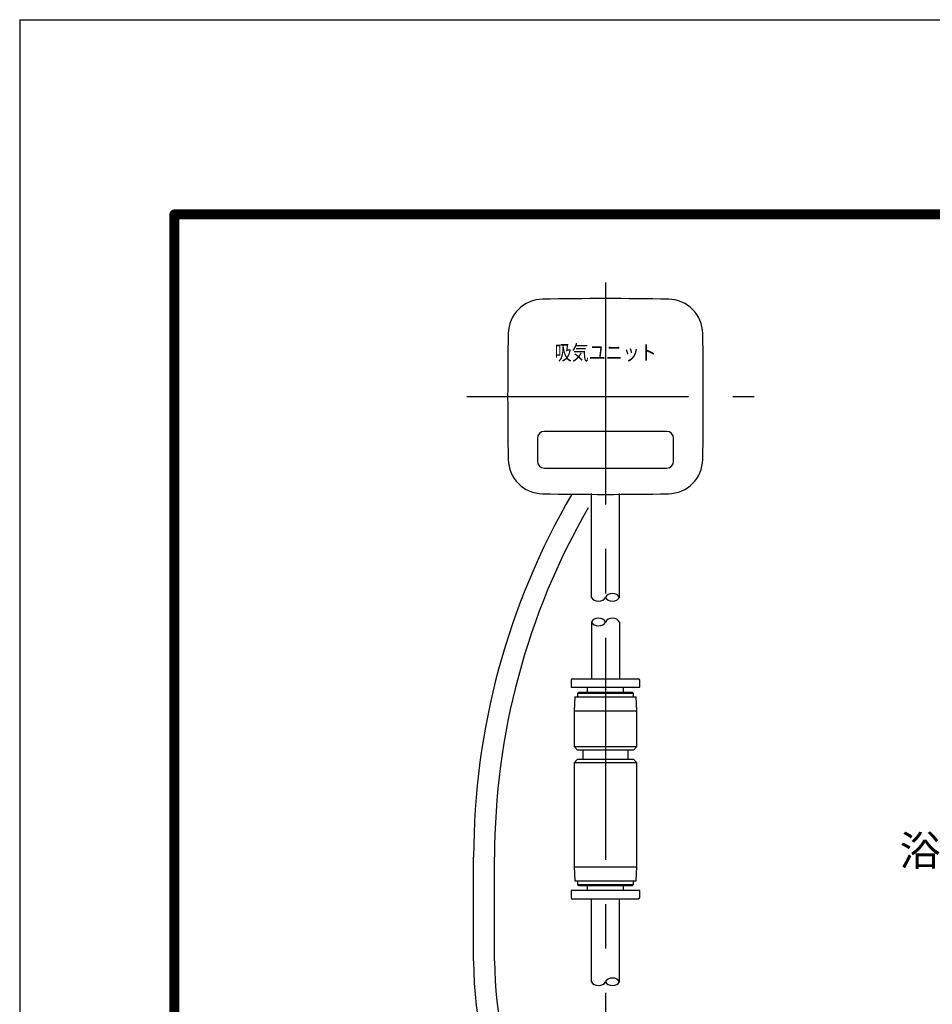
# Model space of a CAD drawing. Extents: x -300 to 300, y -212 to 212.
# Drawn here: x -300 to -169, y 71 to 212 of the extents above; entities that cross this region are included whole.
import ezdxf

# ---------------------------------------------------------------- set-up
doc = ezdxf.new("R2010")
doc.units = 0
doc.linetypes.add('CENTER', pattern=[50.8, 31.75, -6.35, 6.35, -6.35])
doc.linetypes.add('NON_PLOTING', pattern=[0])
doc.layers.get('0').update_dxf_attribs({"linetype": 'CONTINUOUS'})
doc.layers.get('DEFPOINTS').update_dxf_attribs({"linetype": 'CONTINUOUS'})
doc.layers.add('PV', color=7, linetype='CONTINUOUS')
doc.layers.add('ZZ', color=7, linetype='CONTINUOUS')
doc.styles.add('MX_DIMTXSTY_7', font='txt.shx', dxfattribs={"width": 0.9, "bigfont": 'extfont.shx'})
doc.styles.add('MX_NOTE_STANDARD', font='txt.shx', dxfattribs={"bigfont": 'extfont.shx'})
doc.dimstyles.new('MXDIMSTYLE', dxfattribs={"dimscale": 1.428571, "dimtxt": 3, "dimasz": 2.5, "dimexe": 1, "dimexo": 0, "dimgap": 0.5, "dimtad": 1, "dimdsep": 46, "dimtxsty": 'MX_NOTE_STANDARD', "dimblk1": 'OPEN30', "dimblk2": 'OPEN30', "dimsah": 1, "dimcen": 2.5, "dimadec": 0, "dimazin": 0, "dimtfac": 1, "dimtmove": 0, "dimatfit": 3, "dimldrblk": 'OPEN30', "dimfxl": 1, "dimtzin": 0, "dimarcsym": 0})

# ---------------------------------------------------------------- blocks, each defined once
blk = doc.blocks.new('_OPEN')
at = {"color": 0, "linetype": 'ByBlock', "lineweight": -2}
for p, q in [((-1, 0.166667), (0, 0)), ((0, 0), (-1, -0.166667)), ((0, 0), (-1, 0))]:
    blk.add_line(p, q, dxfattribs=at)
blk = doc.blocks.new('*D16')
at = {"color": 110, "linetype": 'Continuous'}
for p, q in [((-110.816744, 42.276397), (-110.816744, 91.715923)), ((-167.73195, 90.417222), (-110.816744, 90.417222)), ((-110.816744, 90.417222), (-116.53103, 90.417222)), ((-110.816744, 90.417222), (-98.566702, 90.417222))]:
    blk.add_line(p, q, dxfattribs=at)
at = {"layer": 'DEFPOINTS', "color": 0, "linetype": 'Continuous'}
for p in [(-98.566702, 90.417222), (-98.566702, 48.933654), (-110.816744, 42.276397)]:
    blk.add_point(p, dxfattribs=at)
at = {"color": 110, "linetype": 'Continuous', "xscale": 4.285714, "yscale": 4.285714, "zscale": 4.285714}
blk.add_blockref('_OPEN', (-110.816744, 90.417222), dxfattribs=at)
at = {"color": 110, "linetype": 'Continuous', "char_height": 4.285714, "line_spacing_factor": 0.8, "style": 'MX_DIMTXSTY_7'}
for s, insert, attachment_point in [('\\A1;浴槽最大厚み15mmまで', (-142.017664, 91.131508), 8), ('\\A1;（穴寸法∅50ｍｍ）', (-142.017664, 89.702936), 2)]:
    blk.add_mtext(s, dxfattribs=dict(at, insert=insert, attachment_point=attachment_point))
blk = doc.blocks.new('_NONE')
at = {"color": 0, "linetype": 'ByBlock', "lineweight": -2}
blk.add_circle((0, 0), 0.25, dxfattribs=at)
blk = doc.blocks.new('_OPEN30')
at = {"color": 0, "linetype": 'ByBlock', "lineweight": -2}
for p, q in [((-1, 0.267949), (0, 0)), ((0, 0), (-1, -0.267949)), ((0, 0), (-1, 0))]:
    blk.add_line(p, q, dxfattribs=at)

msp = doc.modelspace()

# ---------------------------------------------------------------- linework, layer by layer
at = {"layer": 'DEFPOINTS', "color": 165, "linetype": 'NON_PLOTING'}
for q in [(-300, -212.143), (300, 212.143)]:
    msp.add_line((-300, 212.143), q, dxfattribs=at)
at = {"layer": 'PV', "color": 110, "linetype": 'CENTER'}
for p, q in [((-216.168, 174.524), (-216.168, -35.115)), ((-236.025, 158.24), (-194.902, 158.24))]:
    msp.add_line(p, q, dxfattribs=at)
at = {"layer": 'PV', "color": 3, "linetype": 'Continuous'}
for p, q in [((-225.918, 152.24), (-225.918, 148.99)), ((-207.418, 153.24), (-224.918, 153.24)), ((-206.418, 148.99), (-206.418, 152.24)), ((-224.918, 147.99), (-207.418, 147.99)), ((-218.168, 129.506), (-218.168, 144.35)), ((-214.168, 129.506), (-214.168, 144.35)), ((-218.168, 125.971), (-218.168, 117.849)), ((-214.168, 125.971), (-214.168, 117.849)), ((-235.04, 77.508), (-235.04, 92.323)), ((-232.046, 77.516), (-232.046, 92.314)), ((-218.168, 74.506), (-218.168, 86.349)), ((-214.168, 74.506), (-214.168, 86.349))]:
    msp.add_line(p, q, dxfattribs=at)
at = {"layer": 'PV', "color": 151, "linetype": 'Continuous'}
for p, q in [((-221.068, 117.649), (-221.068, 116.649)), ((-220.868, 117.849), (-211.468, 117.849)), ((-211.268, 116.649), (-211.268, 117.649)), ((-221.068, 116.649), (-211.268, 116.649)), ((-219.968, 115.949), (-220.168, 115.749)), ((-212.168, 115.749), (-220.168, 115.749)), ((-220.168, 115.749), (-220.168, 115.249)), ((-219.968, 115.949), (-212.368, 115.949)), ((-218.768, 116.649), (-218.768, 115.949)), ((-213.568, 115.949), (-213.568, 116.649)), ((-212.168, 115.749), (-212.368, 115.949)), ((-212.168, 115.249), (-212.168, 115.749)), ((-220.563, 115.249), (-220.668, 113.249)), ((-220.563, 115.249), (-211.773, 115.249)), ((-211.668, 113.249), (-211.773, 115.249)), ((-220.668, 113.249), (-220.668, 108.149)), ((-220.668, 113.249), (-211.668, 113.249)), ((-211.668, 108.149), (-211.668, 113.249)), ((-220.668, 108.149), (-220.168, 107.649)), ((-220.668, 108.149), (-211.668, 108.149)), ((-212.168, 107.649), (-220.168, 107.649)), ((-219.418, 107.649), (-219.418, 106.349)), ((-212.918, 106.349), (-212.918, 107.649)), ((-212.168, 107.649), (-211.668, 108.149)), ((-220.168, 106.349), (-220.668, 105.849)), ((-220.668, 105.849), (-220.668, 90.949)), ((-211.668, 105.849), (-220.668, 105.849)), ((-220.168, 106.349), (-212.168, 106.349)), ((-211.668, 105.849), (-212.168, 106.349)), ((-211.668, 90.949), (-211.668, 105.849)), ((-220.668, 90.949), (-220.563, 88.949)), ((-220.668, 90.949), (-211.668, 90.949)), ((-211.773, 88.949), (-211.668, 90.949)), ((-220.563, 88.949), (-211.773, 88.949)), ((-220.168, 88.949), (-220.168, 88.449)), ((-212.168, 88.449), (-212.168, 88.949)), ((-211.268, 87.549), (-221.068, 87.549)), ((-221.068, 87.549), (-221.068, 86.549)), ((-220.168, 88.449), (-219.968, 88.249)), ((-220.168, 88.449), (-212.168, 88.449)), ((-212.368, 88.249), (-219.968, 88.249)), ((-218.768, 88.249), (-218.768, 87.549)), ((-213.568, 87.549), (-213.568, 88.249)), ((-212.368, 88.249), (-212.168, 88.449)), ((-211.268, 86.549), (-211.268, 87.549)), ((-211.468, 86.349), (-220.868, 86.349))]:
    msp.add_line(p, q, dxfattribs=at)
at = {"layer": 'PV', "color": 3, "linetype": 'Continuous'}
for centre, radius, start, end in [((-225.088, 167.16), 5, 91.03249, 178.9675), ((-216.168, -327.76), 500, 88.9675, 91.03249), ((-207.249, 167.16), 5, 1.03249, 88.9675), ((269.832, 158.24), 500, 178.9675, 181.0325), ((-702.168, 158.24), 500, 358.96751, 1.03249), ((-224.918, 152.24), 1, 90, 180), ((-207.418, 152.24), 1, 0, 90), ((-225.088, 149.32), 5, 181.0325, 268.96751), ((-224.918, 148.99), 1, 180, 270), ((-207.418, 148.99), 1, 270, 0), ((-207.249, 149.32), 5, 271.0325, 358.96751), ((-216.168, 644.24), 500, 268.96751, 271.0325), ((-132.046, 92.314), 100, 150, 180), ((-182.04, 77.508), 53, 180, 207.60104), ((-182.046, 77.516), 50, 180, 206.40951)]:
    msp.add_arc(centre, radius, start, end, dxfattribs=at)
at = {"layer": 'PV', "color": 5, "linetype": 'Continuous'}
msp.add_arc((-132.04, 92.323), 103, 149.71705, 180, dxfattribs=at)
at = {"layer": 'PV', "color": 151, "linetype": 'Continuous'}
for centre, start, end in [((-220.868, 117.649), 90, 180), ((-211.468, 117.649), 0, 90), ((-220.868, 86.549), 180, 270), ((-211.468, 86.549), 270, 0)]:
    msp.add_arc(centre, 0.2, start, end, dxfattribs=at)
at = {"layer": 'PV', "color": 110, "linetype": 'Continuous'}
for centre, major_axis, start_param, end_param in [((-215.168, 129.185), (1.077, 0), 0.3810011, 2.7605915), ((-217.168, 129.826), (1.077, 0), 3.5225938, 5.9021842), ((-215.168, 129.826), (1.077, 0), 3.5225938, 5.9021842), ((-217.168, 125.65), (-1.077, 0), 3.5225938, 5.9021842), ((-217.168, 126.291), (-1.077, 0), 0.3810011, 2.7605915), ((-215.168, 125.65), (-1.077, 0), 3.5225938, 5.9021842), ((-215.168, 74.185), (1.077, 0), 0.3810011, 2.7605915), ((-217.168, 74.826), (1.077, 0), 3.5225938, 5.9021842), ((-215.168, 74.826), (1.077, 0), 3.5225938, 5.9021842)]:
    msp.add_ellipse(centre, major_axis=major_axis, ratio=0.8, start_param=start_param, end_param=end_param, dxfattribs=at)
at = {"layer": 'ZZ', "color": 175, "linetype": 'Continuous', "const_width": 1.429}
for points in [[(-277.857, 184.286), (277.857, 184.286)], [(-277.857, 184.286), (-277.857, -184.286)]]:
    msp.add_lwpolyline(points, dxfattribs=at)
at = {"layer": 'ZZ', "color": 175, "linetype": 'Continuous', "const_width": 0.714}
for points in [[(-277.857, 184.643, 1), (-277.857, 183.929, 1)], [(-277.5, 184.286, 1), (-278.214, 184.286, 1)]]:
    msp.add_lwpolyline(points, format="xyb", dxfattribs=at)

# ---------------------------------------------------------------- texts
at = {"layer": 'PV', "color": 255, "linetype": 'Continuous', "insert": (-223.454, 165.594), "char_height": 2.14286, "attachment_point": 1, "line_spacing_factor": 0.9}
msp.add_mtext('\\W0.833333;\\A1;吸気ユニット', dxfattribs=at)

# ---------------------------------------------------------------- dimensions: what is measured, and where the dimension line sits
at = {"layer": 'PV', "color": 110, "linetype": 'Continuous'}
dim = msp.add_linear_dim(base=(-98.567, 90.417), p1=(-110.817, 42.276), p2=(-98.567, 48.934), text='\\A1;浴槽最大厚み15mmまで\\X（穴寸法∅50ｍｍ）', dimstyle='MXDIMSTYLE', override={"dimasz": 3, "dimexe": 0.909091, "dimdec": 0, "dimlfac": 0.7, "dimzin": 0, "dimtxsty": 'MX_DIMTXSTY_7', "dimblk1": 'OPEN', "dimblk2": 'NONE', "dimse2": 1}, dxfattribs=at)
dim.commit()
dim.dimension.update_dxf_attribs({"geometry": '*D16', "text_midpoint": (-142.018, 90.417), "dimtype": 128})

doc.saveas('drawing.dxf')
